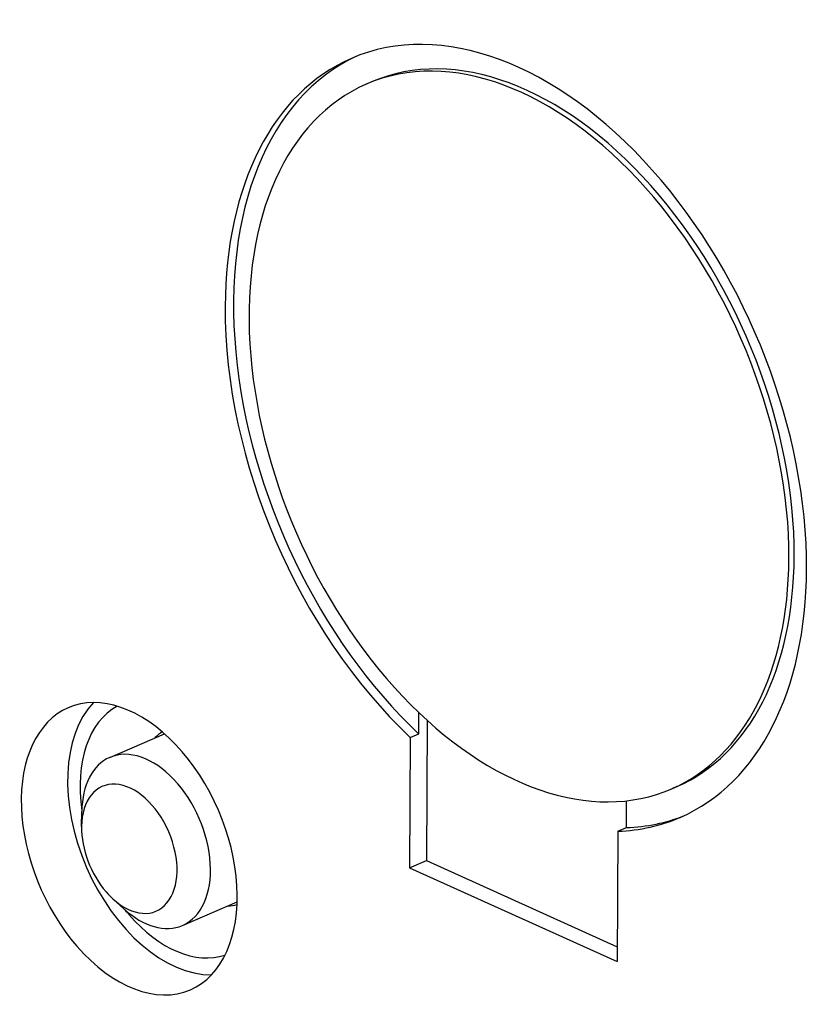
# Model space of a CAD drawing. Extents: x 0 to 420, y 0 to 297.
# Drawn here: x 141 to 154, y 57 to 74 of the extents above; entities that cross this region are included whole.
import ezdxf

# ---------------------------------------------------------------- set-up
doc = ezdxf.new("R2010")
doc.units = 0
doc.layers.get('0').update_dxf_attribs({"linetype": 'CONTINUOUS'})

# ---------------------------------------------------------------- blocks, each defined once
blk = doc.blocks.new('BLOCK147')
at = {"color": 7, "ltscale": 0.002422}
for p, q in [((-0.855, 30.62), (-0.944, 30.582)), ((4.314, 18.692), (4.225, 18.654))]:
    blk.add_line(p, q, dxfattribs=at)
at = {"color": 7, "ltscale": 0.008964}
blk.add_line((-0.058, 19.588), (-0.056, 19.946), dxfattribs=at)
at = {"color": 7, "ltscale": 0.059323}
blk.add_line((0.085, 19.815), (0.073, 17.442), dxfattribs=at)
at = {"color": 7, "ltscale": 0.025218}
blk.add_line((-5.288, 19.187), (-4.362, 19.588), dxfattribs=at)
at = {"color": 7, "ltscale": 0.055186}
for p, q in [((-0.201, 19.526), (-0.212, 17.319)), ((3.314, 17.937), (3.303, 15.73))]:
    blk.add_line(p, q, dxfattribs=at)
at = {"color": 7, "ltscale": 0.003876}
for p, q in [((-0.201, 19.526), (-0.058, 19.588)), ((3.314, 17.937), (3.457, 17.999))]:
    blk.add_line(p, q, dxfattribs=at)
at = {"color": 7, "ltscale": 0.011317}
blk.add_line((3.457, 17.999), (3.459, 18.452), dxfattribs=at)
at = {"color": 7, "ltscale": 0.006349}
blk.add_line((-5.764, 18.017), (-5.761, 18.271), dxfattribs=at)
at = {"color": 7, "ltscale": 0.007751}
blk.add_line((-0.212, 17.319), (0.073, 17.442), dxfattribs=at)
at = {"color": 7, "ltscale": 0.088659}
blk.add_line((0.073, 17.442), (3.304, 15.981), dxfattribs=at)
at = {"color": 7, "ltscale": 0.096428}
blk.add_line((-0.212, 17.319), (3.303, 15.73), dxfattribs=at)
at = {"color": 7, "ltscale": 0.006348}
blk.add_line((-5.235, 16.795), (-5.047, 16.623), dxfattribs=at)
at = {"color": 7, "ltscale": 0.025224}
blk.add_line((-4.055, 16.342), (-3.129, 16.743), dxfattribs=at)
at = {"color": 7}
for centre, major_axis, start_param, end_param in [((1.587, 24.595), (-2.783, 6.423), 4.104657, 6.283274), ((1.64, 24.618), (-2.584, 5.964), 4.104657, 6.283274), ((1.729, 24.656), (-2.584, 5.964), 4.104657, 6.283274), ((1.729, 24.656), (2.783, -6.423), 3.158683, 5.310246), ((1.587, 24.595), (-2.783, 6.423), 0.000088, 0.963065), ((1.64, 24.618), (-2.584, 5.964), 0.000088, 3.141681), ((1.587, 24.595), (-2.783, 6.423), 0.963065, 2.168654), ((1.64, 24.618), (-2.584, 5.964), 3.141681, 4.104657), ((1.729, 24.656), (-2.584, 5.964), 3.141681, 4.104657), ((1.587, 24.595), (-2.783, 6.423), 3.141593, 4.104657), ((-4.956, 17.641), (-1.034, 2.386), 3.14151, 6.283103), ((-4.956, 17.641), (-1.034, 2.386), 6.283103, 8.317046), ((-4.173, 17.98), (-1.034, 2.386), 0.262455, 2.879554), ((-4.173, 17.98), (0.914, -2.11), 3.198648, 4.302579), ((-3.676, 18.196), (0.636, -1.468), 3.237204, 3.392022), ((-4.671, 17.765), (0.616, -1.422), 6.283103, 9.424696), ((-4.671, 17.765), (0.616, -1.422), 3.14151, 4.094621), ((-4.956, 17.641), (-0.457, 1.055), 2.188448, 7.236214), ((1.587, 24.595), (-2.783, 6.423), 2.899068, 3.141593), ((1.729, 24.656), (2.783, -6.423), 6.040661, 6.266214), ((-4.956, 17.641), (-0.457, 1.055), 0.953028, 2.033861), ((-4.956, 17.641), (-0.457, 1.055), 2.033861, 2.188448), ((-3.676, 18.196), (0.636, -1.468), 6.033397, 6.1874), ((-4.671, 17.765), (0.616, -1.422), 5.33004, 6.283103), ((-4.173, 17.98), (0.914, -2.11), 5.122084, 5.175454), ((-4.173, 17.98), (0.914, -2.11), 5.175454, 6.226116), ((-4.956, 17.641), (-1.034, 2.386), 2.033861, 3.14151)]:
    blk.add_ellipse(centre, major_axis=major_axis, ratio=0.631833, start_param=start_param, end_param=end_param, dxfattribs=at)

msp = doc.modelspace()

# ---------------------------------------------------------------- block references
msp.add_blockref('BLOCK147', (147.798554, 41.957954))

doc.saveas('drawing.dxf')
